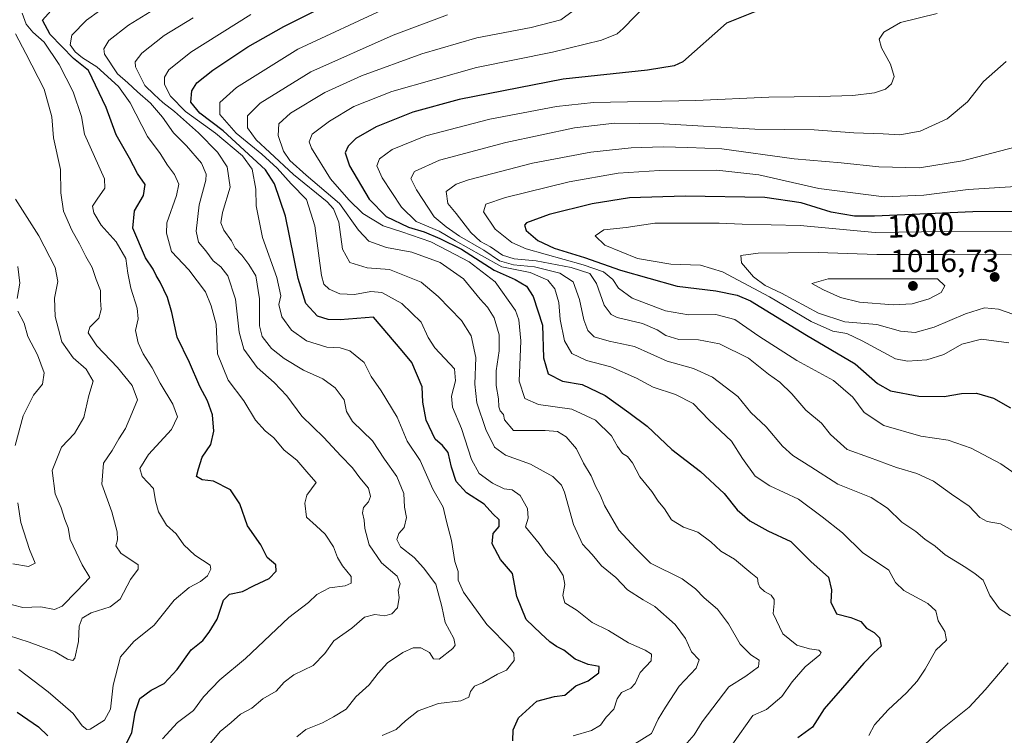
# Model space of a CAD drawing. Units: metres. Extents: x 583374 to 586826, y 4745117 to 4747486.
# Drawn here: x 584765 to 585076, y 4746937 to 4747163 of the extents above; entities that cross this region are included whole.
import ezdxf
from ezdxf.enums import TextEntityAlignment as Align

# ---------------------------------------------------------------- set-up
doc = ezdxf.new("R2010")
doc.units = ezdxf.units.M
doc.header["$MEASUREMENT"] = 0
for name, color, linetype, lineweight in [('Curva de nivel maestra', 30, 'Continuous', 30), ('Curva de nivel normal', 30, 'Continuous', 0), ('Punto de cota en terreno', 7, 'Continuous', 0), ('Rótulo de curva de nivel directora', 7, 'Continuous', 0), ('Rótulo de punto de cota en terreno', 7, 'Continuous', 0)]:
    doc.layers.add(name, color=color, linetype=linetype, lineweight=lineweight)
doc.styles.add('Style-Arial', font='txt')

# ---------------------------------------------------------------- blocks, each defined once
blk = doc.blocks.new('5PATER')
at = {"layer": 'Punto de cota en terreno', "linetype": 'Continuous', "lineweight": 0}
h = blk.add_hatch(color=51, dxfattribs=at)
edge = h.paths.add_edge_path()
edge.add_ellipse((0, 0), major_axis=(-0.11, -0.111), ratio=0.999422, start_angle=0, end_angle=360)

msp = doc.modelspace()

# ---------------------------------------------------------------- linework, layer by layer
at = {"layer": 'Curva de nivel maestra', "color": 30, "linetype": 'Continuous', "lineweight": 30, "flags": 128}
for points, elevation in [([(584798.66, 4746934.5301), (584800.35, 4746937.8101), (584801.34, 4746944.3001), (584802.85, 4746948.7101), (584806.46, 4746951.3401), (584810.56, 4746953.4401), (584814.6, 4746957.8701), (584819.05, 4746964.0101), (584822.7, 4746967.0401), (584824.72, 4746969.6501), (584827.22, 4746973.7001), (584829.26, 4746979.7201), (584831.16, 4746981.6101), (584835.28, 4746982.4601), (584838.99, 4746984.3901), (584843.72, 4746986.6401), (584845.87, 4746988.8901), (584845.76, 4746990.9401), (584843.07, 4746993.2701), (584841.04, 4746997.2701), (584836.8, 4747003.2701), (584834.44, 4747010.2201), (584831.44, 4747014.5701), (584826.12, 4747017.3501), (584822.58, 4747017.7101), (584820.77, 4747018.8301), (584821.38, 4747021.2301), (584822.57, 4747024.9401), (584825.24, 4747028.9301), (584826.22, 4747033.1601), (584825.83, 4747038.3201), (584824.18, 4747042.6701), (584821.77, 4747047.1901), (584818.57, 4747054.7801), (584814.68, 4747062.7701), (584812.98, 4747070.5701), (584811.56, 4747075.3601), (584809.28, 4747080.1601), (584807.95, 4747082.3401), (584807.02, 4747084.2801), (584804.68, 4747087.8801), (584800.62, 4747097.2701), (584801.17, 4747102.7601), (584803.95, 4747107.5401), (584804.55, 4747110.9801), (584802.1, 4747114.4601), (584799.53, 4747119.3201), (584795.32, 4747126.6901), (584792.2, 4747135.3301), (584786.58, 4747147.0801), (584781.85, 4747150.7801), (584774.5, 4747158.4201), (584772.08, 4747162.8901), (584775.69, 4747166.9501)], 925), ([(584920.68, 4746935.2901), (584920.79, 4746938.8201), (584922.42, 4746942.5801), (584928.25, 4746947.8701), (584933.85, 4746949.3701), (584937.06, 4746949.7901), (584940.52, 4746952.7201), (584944.45, 4746954.2801), (584947.82, 4746956.7901), (584947.91, 4746958.7801), (584944.46, 4746959.4601), (584940.36, 4746961.1601), (584936.76, 4746963.9501), (584934.45, 4746965.1001), (584932.36, 4746966.5401), (584929.44, 4746969.1701), (584924.87, 4746973.5901), (584921.94, 4746980.9401), (584920.5, 4746988.1401), (584916.77, 4746992.6101), (584914.12, 4746997.5501), (584914.42, 4747000.7901), (584916.33, 4747003.0001), (584916.36, 4747005.1201), (584914.36, 4747007.0301), (584911.54, 4747010.0901), (584905.98, 4747013.6401), (584902.72, 4747017.1801), (584901.26, 4747021.7401), (584900.26, 4747026.3901), (584898.46, 4747028.5601), (584896.16, 4747030.6001), (584893.22, 4747036.6101), (584892.17, 4747042.2801), (584892.01, 4747047.1601), (584888.72, 4747054.8001), (584885.74, 4747058.4501), (584876.62, 4747069.1101), (584866.1, 4747068.3201), (584862.32, 4747068.4001), (584858.98, 4747069.4801), (584855.28, 4747073.4401), (584852.88, 4747081.3701), (584848.85, 4747101.0001), (584845.4, 4747111.2601), (584842.48, 4747115.6301), (584829.17, 4747127.9901), (584821.76, 4747133.6001), (584818.98, 4747137.0701), (584819.28, 4747140.5901), (584820.86, 4747143.1101), (584825.91, 4747147.1501), (584836.96, 4747154.5001), (584848.37, 4747160.9301), (584859.73, 4747166.6301)], 950), ([(584998.67, 4747166.2101), (584988.13, 4747162.0201), (584974.3, 4747149.7901), (584971.58, 4747148.5001), (584963.22, 4747147.1301), (584936.49, 4747144.3001), (584903.7, 4747137.9101), (584889.04, 4747133.9201), (584877.46, 4747129.2401), (584871.06, 4747125.5501), (584868.64, 4747123.1901), (584867.73, 4747120.9901), (584869.06, 4747116.8901), (584875.32, 4747106.3901), (584880.6, 4747100.9001), (584887.7, 4747097.5201), (584892.68, 4747096.0301), (584897.54, 4747094.0201), (584904.45, 4747090.5601), (584914.76, 4747083.9601), (584921.43, 4747081.0401), (584924.94, 4747078.9401), (584927.1, 4747075.6101), (584929.99, 4747066.6101), (584930.29, 4747056.2701), (584931.81, 4747051.2101), (584936.34, 4747048.9401), (584942.58, 4747047.8401), (584949.78, 4747044.4201), (584957.27, 4747039.0401), (584963.06, 4747034.7501), (584970.86, 4747027.3601), (584979.88, 4747020.3901), (584987.34, 4747013.3901), (584991.5, 4747008.2701), (584995.45, 4747004.8501), (585001.23, 4747001.6101), (585008.4, 4746998.2301), (585014.9, 4746991.9001), (585020.31, 4746987.0001), (585021.33, 4746982.9901), (585021.1, 4746979.0901), (585022.88, 4746975.3801), (585027.42, 4746974.2401), (585030.53, 4746973.0201), (585032.39, 4746970.8801), (585034.77, 4746969.4801), (585036.42, 4746967.9001), (585036.94, 4746965.1901), (585034.66, 4746963.1201), (585031.45, 4746959.8901), (585024.78, 4746952.0201), (585019, 4746945.3801), (585015.32, 4746939.6001), (585010.67, 4746936.2601)], 975), ([(585091.2, 4747102.4601), (585065.96, 4747102.4001), (585034.84, 4747101.0001), (585028.52, 4747101.0801), (585021.17, 4747102.3201), (585011.71, 4747105.2201), (585000.22, 4747106.8801), (584975.12, 4747107.3901), (584957.52, 4747106.8101), (584945.74, 4747104.9701), (584932.08, 4747101.5901), (584924.96, 4747098.9601), (584924.3, 4747098.2001), (584924.89, 4747096.5001), (584928.55, 4747093.3801), (584933.74, 4747090.9001), (584943.24, 4747087.9901), (584954.64, 4747084.0101), (584972.55, 4747078.8801), (584984.76, 4747077.4001), (584991.47, 4747076.1101), (584995.75, 4747074.2401), (585013.43, 4747063.4501), (585028.72, 4747054.4001), (585035.78, 4747048.1901), (585039.92, 4747045.8901), (585048.82, 4747044.1701), (585056.9, 4747044.1201), (585062.36, 4747045.0701), (585067.12, 4747045.1301), (585072.43, 4747043.5601), (585077.83, 4747040.5201)], 1000), ([(584764.06, 4746944.3401), (584770.82, 4746939.7201), (584773.78, 4746936.8901)], 925)]:
    msp.add_lwpolyline(points, dxfattribs=dict(at, elevation=elevation))
at = {"layer": 'Curva de nivel normal', "color": 30, "linetype": 'Continuous', "lineweight": 0, "flags": 128}
for points, elevation in [([(584810.02, 4746935.98), (584814.74, 4746941.08), (584819.75, 4746944.94), (584822.9, 4746949.26), (584828.09, 4746954.61), (584836.17, 4746961.27), (584849.89, 4746974.26), (584856.07, 4746979.02), (584858.78, 4746981.57), (584862.78, 4746983.63), (584867.64, 4746984.29), (584869.57, 4746985.15), (584869.63, 4746987.27), (584866.81, 4746990.61), (584865.25, 4746993.2), (584864.05, 4746996.64), (584861.41, 4747000.6), (584858.57, 4747003.25), (584855.48, 4747005.91), (584854.92, 4747010.33), (584855.54, 4747012.94), (584857.03, 4747014.94), (584858.54, 4747016.94), (584856.24, 4747019.54), (584852.4, 4747023.96), (584848.42, 4747027.17), (584845.17, 4747031), (584842.38, 4747033.24), (584839.34, 4747036.58), (584835.65, 4747042.75), (584830.7, 4747049.25), (584827.42, 4747057.58), (584826.9, 4747066.95), (584825.4, 4747072.66), (584823.54, 4747077.18), (584818.29, 4747084.07), (584812.82, 4747089.92), (584811.24, 4747095.64), (584811.4, 4747098.94), (584814.45, 4747107.61), (584815.18, 4747111.18), (584813.76, 4747114.23), (584811.56, 4747117.18), (584809.25, 4747120.84), (584805.31, 4747126.21), (584799.78, 4747136.84), (584796.13, 4747142.01), (584789.27, 4747148.22), (584784.77, 4747151), (584782.42, 4747152.92), (584780.8, 4747155.12), (584781.35, 4747158.22), (584786.02, 4747162.94), (584794.24, 4747168.86)], 930), ([(584764.6, 4746957.82), (584773.86, 4746950.8), (584778.51, 4746946.74), (584781.83, 4746943.92), (584784.66, 4746940.02), (584786.15, 4746938.85), (584787.19, 4746939.02), (584791.67, 4746941.82), (584793.59, 4746945.28), (584794.39, 4746952.88), (584796.71, 4746961.82), (584800.95, 4746966.73), (584807.4, 4746971.89), (584813.72, 4746979.79), (584818.39, 4746983.79), (584822.04, 4746985.65), (584824.16, 4746987.4), (584825.29, 4746989.58), (584825.03, 4746990.78), (584820.2, 4746993.99), (584816.7, 4746997.19), (584814.28, 4747000.66), (584811.25, 4747003.46), (584808.76, 4747007.66), (584807.83, 4747011.12), (584807.11, 4747014.99), (584803.6, 4747018.82), (584802.84, 4747021.33), (584805.58, 4747025.74), (584812.83, 4747033.64), (584814.75, 4747037.64), (584813.29, 4747041.7), (584809.24, 4747048.27), (584806.69, 4747053.11), (584803.87, 4747057.6), (584802.3, 4747061.02), (584801.52, 4747064.92), (584802.34, 4747068.61), (584802.04, 4747071.94), (584799.97, 4747078.27), (584799.05, 4747083.04), (584798.46, 4747087.66), (584795.32, 4747092.96), (584790.61, 4747098.22), (584788.27, 4747102.1), (584787.94, 4747104.22), (584789.38, 4747106.41), (584791.77, 4747109.89), (584791.73, 4747112.85), (584785.33, 4747126.94), (584784.47, 4747132.48), (584781.81, 4747140.34), (584777.36, 4747148.93), (584772.61, 4747155.94), (584769.02, 4747159.19), (584766.96, 4747161.63), (584765.65, 4747165.17)], 920), ([(584824.1, 4746933.27), (584828.16, 4746938.27), (584831.72, 4746941.14), (584834.68, 4746943.77), (584838.26, 4746945.68), (584841.68, 4746948.62), (584845.92, 4746950.98), (584848.45, 4746953.88), (584851.45, 4746956.19), (584857.62, 4746959.09), (584861.28, 4746962.93), (584864.16, 4746966.94), (584869.77, 4746970.94), (584873.84, 4746974.37), (584877.09, 4746975.27), (584880.22, 4746974.83), (584882.46, 4746975.41), (584884.26, 4746977.32), (584884.77, 4746980.61), (584884.47, 4746982.94), (584885.06, 4746984.94), (584884.14, 4746987.32), (584879.14, 4746991.5), (584875.25, 4746997.21), (584873.86, 4747002.33), (584873.66, 4747005.03), (584873.16, 4747007.29), (584873.52, 4747009.03), (584875.03, 4747010.84), (584875.71, 4747012.53), (584875.06, 4747015.09), (584872.32, 4747018.36), (584870.05, 4747021.5), (584866.34, 4747025.35), (584860.95, 4747031.09), (584853.98, 4747037.86), (584849.26, 4747044.31), (584845.31, 4747048.51), (584839.85, 4747053.27), (584835.67, 4747058.98), (584834.18, 4747064.34), (584833.04, 4747074.86), (584830.61, 4747082.15), (584828.38, 4747085.06), (584826.04, 4747086.91), (584823.64, 4747090.04), (584821.35, 4747092.81), (584820.62, 4747096.25), (584821.53, 4747104.6), (584823.7, 4747112.36), (584823.75, 4747114.29), (584822.3, 4747117.77), (584817.58, 4747123.24), (584813.47, 4747127.34), (584809.98, 4747132.32), (584806.24, 4747136.73), (584802.14, 4747140.3), (584799.04, 4747143.19), (584795.79, 4747145.97), (584791.71, 4747152.16), (584791.48, 4747153.85), (584793.07, 4747156.54), (584799.3, 4747161.36), (584810.17, 4747168.08)], 935), ([(584939.68, 4746936.89), (584945.51, 4746938.6), (584948.35, 4746940.27), (584950.15, 4746942.78), (584952.59, 4746945.27), (584953.63, 4746948.54), (584954.97, 4746950.54), (584957.91, 4746951.95), (584959.25, 4746953.46), (584960.88, 4746956.94), (584964.3, 4746960.61), (584964.4, 4746962.74), (584962.46, 4746963.94), (584957.19, 4746966.3), (584950.81, 4746970.14), (584945.7, 4746972.74), (584940.94, 4746976.46), (584937.08, 4746978.87), (584936.43, 4746981.26), (584937.02, 4746984.67), (584936.57, 4746987.54), (584934.38, 4746991.01), (584931.1, 4746994.61), (584929, 4746997.61), (584924.65, 4747002.94), (584925.5, 4747005.67), (584925.32, 4747008.65), (584922.99, 4747012.81), (584920.47, 4747014.6), (584917.88, 4747014.95), (584914.22, 4747016.73), (584910.05, 4747019.79), (584907.64, 4747024.13), (584904.46, 4747033.92), (584901.55, 4747040.7), (584901.31, 4747044.14), (584902.57, 4747049.06), (584902.27, 4747052.76), (584896, 4747059.48), (584893.92, 4747062.74), (584891.68, 4747067.5), (584885.57, 4747073.48), (584879.3, 4747076.92), (584875.78, 4747077.28), (584870.66, 4747076.32), (584865.98, 4747076.54), (584862.62, 4747077.99), (584860.94, 4747079.58), (584860.2, 4747082.25), (584858.12, 4747097.94), (584855.44, 4747106.28), (584850.64, 4747111.19), (584846.18, 4747116.18), (584841.38, 4747120.6), (584833.23, 4747127.25), (584828.13, 4747133.16), (584828.12, 4747136.88), (584833.34, 4747141.66), (584852.78, 4747153.75), (584880.87, 4747166.81)], 955), ([(584974.94, 4746933.89), (584977.94, 4746937.18), (584980.41, 4746941.27), (584988.84, 4746952.4), (584994.2, 4746955.78), (584998.23, 4746958.73), (584998.4, 4746960.82), (584995.76, 4746962.47), (584992.46, 4746965.83), (584988.71, 4746972.3), (584985.28, 4746976.89), (584981.04, 4746980.44), (584978.32, 4746983.35), (584974.17, 4746986.45), (584964.14, 4746991.38), (584959.49, 4746996.06), (584954.1, 4747001.81), (584949.64, 4747009.61), (584948.24, 4747013), (584946.88, 4747015.51), (584945.33, 4747019), (584943, 4747023.06), (584940.8, 4747027.56), (584937.49, 4747031.31), (584934.75, 4747033.02), (584930.82, 4747033.36), (584920.89, 4747033.38), (584918, 4747036.7), (584917.72, 4747038.42), (584916.66, 4747039.5), (584916.19, 4747040.79), (584916.08, 4747043.33), (584915.34, 4747047.52), (584915.38, 4747052.2), (584916.35, 4747058.51), (584916.37, 4747063.52), (584914.74, 4747068.88), (584912.61, 4747072.33), (584910.32, 4747074.78), (584905.07, 4747081.23), (584897.68, 4747086.36), (584888.72, 4747089.62), (584880.78, 4747091.11), (584875.12, 4747093.13), (584871.92, 4747096.66), (584865.89, 4747105.03), (584855.39, 4747113.94), (584850.26, 4747118.61), (584848.19, 4747121.61), (584846.57, 4747126.54), (584846.74, 4747130.24), (584850.41, 4747133.55), (584861.29, 4747140.12), (584872.87, 4747145.34), (584891.94, 4747152.31), (584909.24, 4747157.33), (584926.45, 4747160.62), (584935.78, 4747163.07), (584940.87, 4747166.72)], 965), ([(584990.06, 4746934.27), (584996.45, 4746943.27), (585000.78, 4746945.16), (585005.58, 4746949.31), (585008.82, 4746953.94), (585013, 4746958.73), (585017.58, 4746962.47), (585018.04, 4746963.19), (585017.3, 4746963.94), (585014.31, 4746964.35), (585010.33, 4746965.54), (585005.88, 4746969.08), (585002.86, 4746975.52), (585003.18, 4746978.68), (585003.21, 4746979.95), (585002.18, 4746981.33), (585000.12, 4746982.52), (584998.62, 4746983.85), (584998.12, 4746985.1), (584997.94, 4746986.69), (584995.76, 4746988.36), (584990.7, 4746992.69), (584986.3, 4746995.21), (584983.21, 4746998.12), (584979.06, 4747001.17), (584974.53, 4747002.85), (584970.71, 4747005.12), (584968.54, 4747008.56), (584966.54, 4747011), (584964.58, 4747014.07), (584960.78, 4747018.73), (584958.48, 4747023.16), (584956.84, 4747025.12), (584955.25, 4747026.07), (584953.74, 4747028.23), (584951.84, 4747031.61), (584946.71, 4747036.56), (584939.25, 4747040.02), (584928.76, 4747041.51), (584924.46, 4747043.4), (584922.69, 4747048.95), (584923.12, 4747061.61), (584922.54, 4747068.32), (584921.49, 4747071.27), (584915.04, 4747080.3), (584906.9, 4747086.59), (584900.24, 4747090.07), (584894.79, 4747092.95), (584885.54, 4747096.08), (584879.73, 4747097.96), (584873.28, 4747101.9), (584868.89, 4747106.24), (584863.01, 4747112.84), (584857.04, 4747122.49), (584856.35, 4747124.5), (584857.31, 4747126.98), (584862.78, 4747131.07), (584870.45, 4747135.64), (584882.45, 4747140.43), (584909.12, 4747148.03), (584933.16, 4747152.88), (584948.68, 4747156.6), (584953.59, 4747158.67), (584955.54, 4747160.28), (584963, 4747168)], 970), ([(584852.45, 4746936.57), (584855.26, 4746938.93), (584860.55, 4746940.96), (584864.05, 4746942.92), (584867.98, 4746945.27), (584871.02, 4746949.16), (584875.31, 4746953), (584878.06, 4746956.74), (584881.04, 4746959.91), (584885.92, 4746963.2), (584889.13, 4746964.72), (584891.54, 4746964.66), (584894.34, 4746963.17), (584895.59, 4746961.22), (584897.36, 4746961.14), (584901.73, 4746964.49), (584902.43, 4746965.5), (584902.03, 4746967.63), (584899.25, 4746972.7), (584898.25, 4746977.74), (584896.35, 4746984.84), (584892.41, 4746989.95), (584889.46, 4746993.17), (584885.15, 4746996.61), (584884.01, 4746998.93), (584884.64, 4747000.81), (584886.28, 4747002.74), (584887.07, 4747005.87), (584886.4, 4747009.15), (584886.19, 4747013.4), (584884.04, 4747018.81), (584880.14, 4747024.28), (584876.28, 4747030.1), (584869.98, 4747036.22), (584868.07, 4747039.31), (584867.37, 4747042.97), (584864.5, 4747046.85), (584860.62, 4747049.66), (584854.48, 4747052.37), (584848.39, 4747056.06), (584844.44, 4747059.27), (584841.49, 4747062.98), (584840.62, 4747066.44), (584840.68, 4747074.96), (584839.46, 4747082.14), (584837.23, 4747085.73), (584835.1, 4747088.72), (584832.99, 4747090.94), (584831.75, 4747093.27), (584829.34, 4747096.6), (584828.44, 4747098.89), (584828.95, 4747102.24), (584831.33, 4747110.19), (584830.43, 4747116.66), (584827.4, 4747121.29), (584821.32, 4747127.32), (584813.81, 4747134.08), (584810.1, 4747136.93), (584807.33, 4747139.49), (584804.46, 4747142.3), (584801.45, 4747148.17), (584801.42, 4747149.74), (584803.44, 4747152.52), (584810.52, 4747158.05), (584819.72, 4747163.71)], 940), ([(584879.35, 4746936.95), (584883.84, 4746938.9), (584886.74, 4746941.63), (584890.71, 4746944.78), (584897.2, 4746947.06), (584904.17, 4746947.9), (584906.74, 4746949.08), (584907.29, 4746950.94), (584908.53, 4746952.61), (584911.11, 4746953.64), (584915.78, 4746956.42), (584918.66, 4746957.63), (584921.08, 4746960.74), (584920.96, 4746963.02), (584919.86, 4746964.49), (584912.46, 4746972.02), (584905.1, 4746982.28), (584903.42, 4746986.04), (584903.34, 4746988.75), (584902.33, 4746991.94), (584901.27, 4746998.61), (584899.7, 4747004.61), (584898.64, 4747009.08), (584895.33, 4747014.84), (584891.35, 4747023.82), (584887.29, 4747029.94), (584884.1, 4747037.58), (584879.05, 4747045.86), (584875.9, 4747050.38), (584873.66, 4747054.83), (584869.12, 4747058.48), (584866.12, 4747059.41), (584861.86, 4747059.62), (584855.43, 4747061.63), (584850.76, 4747065.07), (584847.73, 4747069.23), (584846.76, 4747073.09), (584847.34, 4747075.83), (584846.13, 4747081.7), (584841.59, 4747094.27), (584839.54, 4747104.27), (584839.49, 4747109.59), (584838.3, 4747115.9), (584835.27, 4747120.1), (584826.7, 4747127.2), (584817.23, 4747134.09), (584812.53, 4747138.88), (584810.67, 4747142.61), (584810.64, 4747144.95), (584812.01, 4747147.28), (584818.9, 4747152.86), (584837.93, 4747164.74)], 945), ([(584959.21, 4746934.41), (584964.39, 4746937.62), (584966.54, 4746942.2), (584968.84, 4746945.92), (584973.14, 4746952.61), (584978.51, 4746958.27), (584979.5, 4746960.94), (584977.02, 4746963.44), (584975.2, 4746967.66), (584971.86, 4746972.01), (584965.54, 4746977.73), (584961.76, 4746979.85), (584956.88, 4746983), (584953.13, 4746986.87), (584948.61, 4746990.57), (584945.65, 4746994.14), (584942.6, 4746997.42), (584939.83, 4747003.66), (584936.99, 4747013.82), (584935.98, 4747016.02), (584933.27, 4747018.76), (584926.17, 4747022.66), (584918.33, 4747025.49), (584914.9, 4747028.05), (584912.13, 4747033.62), (584909.23, 4747042.06), (584908.63, 4747047.98), (584909, 4747056.44), (584907.5, 4747063.25), (584904.46, 4747068.07), (584897.1, 4747075.7), (584891.74, 4747080.23), (584881.65, 4747084.14), (584874.61, 4747084.66), (584869.17, 4747086.36), (584866.89, 4747090.61), (584865.69, 4747099.18), (584864.04, 4747103.38), (584862.04, 4747105.52), (584851.36, 4747114.18), (584843.85, 4747121.18), (584839.56, 4747125.09), (584836.84, 4747128.94), (584836.88, 4747132.68), (584840.82, 4747136.76), (584856.88, 4747146.64), (584882.82, 4747158.25), (584900.02, 4747164.58)], 960), ([(585033.12, 4746937.04), (585034.9, 4746940.42), (585039.14, 4746945.12), (585044.98, 4746950.48), (585048.36, 4746954.16), (585050.88, 4746957.98), (585054.24, 4746963.98), (585057.58, 4746967.08), (585057.05, 4746969.86), (585055.02, 4746973.17), (585054.21, 4746976.36), (585051.74, 4746978.66), (585044.1, 4746982.81), (585041.55, 4746985.37), (585039.39, 4746989.2), (585031.06, 4746994.76), (585024.76, 4747001.04), (585018.39, 4747006.05), (585010.82, 4747011.66), (585001.8, 4747015.82), (584997.19, 4747018.86), (584993.2, 4747024.53), (584989.71, 4747029.94), (584982.66, 4747036.59), (584977.6, 4747041.82), (584972.01, 4747044.66), (584964.96, 4747047.07), (584959.73, 4747049.88), (584951.64, 4747053.46), (584943.96, 4747055.45), (584939.26, 4747057.68), (584936.94, 4747061.69), (584935.63, 4747068.43), (584935.13, 4747073.79), (584933.87, 4747078.03), (584931.7, 4747080.86), (584926.07, 4747083.23), (584917.21, 4747085.03), (584910.74, 4747088.56), (584902.57, 4747093.26), (584897.34, 4747096.3), (584890.1, 4747099.33), (584885.46, 4747103.83), (584879.34, 4747113.14), (584877.72, 4747116.94), (584878.51, 4747119.09), (584882.54, 4747122.1), (584893.2, 4747126.43), (584913.35, 4747131.71), (584934.46, 4747135.63), (584946.12, 4747136.96), (584978.45, 4747137.58), (585001.45, 4747138.66), (585017.46, 4747138.78), (585028.01, 4747139.12), (585034.85, 4747140.02), (585038.3, 4747141.12), (585040.28, 4747142.78), (585041.08, 4747145.18), (585039.94, 4747149.06), (585037.04, 4747154.23), (585036.36, 4747156.95), (585037.81, 4747159.15), (585043.06, 4747162.15), (585054.64, 4747165.04)], 980), ([(584751.42, 4746971.72), (584767.94, 4746966.43), (584776.08, 4746963.45), (584779.98, 4746961.1), (584781.65, 4746960.73), (584782.28, 4746961.38), (584783.43, 4746966.66), (584783.72, 4746971.55), (584784.63, 4746974.06), (584787.45, 4746975.72), (584793.45, 4746977.64), (584796.64, 4746980.09), (584799.91, 4746986.27), (584802.27, 4746989.58), (584802.27, 4746990.94), (584796.86, 4746994.61), (584795.29, 4746996.94), (584795.84, 4746998.85), (584795.72, 4747001.28), (584794.01, 4747007.6), (584790.85, 4747016.4), (584791.4, 4747023.01), (584794.06, 4747027.04), (584796.25, 4747030.7), (584798.35, 4747034), (584800.3, 4747038.7), (584802.14, 4747043), (584800.42, 4747047.5), (584795.76, 4747053.28), (584789.21, 4747060.04), (584786.56, 4747064.16), (584787.07, 4747065.99), (584789.85, 4747068.85), (584790.68, 4747071.52), (584790.38, 4747074.54), (584790.42, 4747077.5), (584789.1, 4747081.01), (584787.83, 4747084.8), (584785.76, 4747088.3), (584783.82, 4747092.31), (584781.39, 4747096.57), (584778.74, 4747102.66), (584777.94, 4747108.43), (584777.82, 4747115.81), (584775.58, 4747125.76), (584775, 4747132.42), (584772.64, 4747141.13), (584766.86, 4747152.36), (584763.61, 4747158.62)], 915), ([(585077.8, 4746974.75), (585074.34, 4746977.05), (585071.33, 4746981.23), (585069.15, 4746986.11), (585066.69, 4746988.04), (585063.74, 4746990.06), (585057.23, 4746994.05), (585053.98, 4746996.81), (585050.79, 4746999.03), (585047.96, 4747001.45), (585043.51, 4747004.42), (585039, 4747008.82), (585033.79, 4747012.13), (585023.27, 4747016.38), (585014.78, 4747021.86), (585009.12, 4747025.44), (585005.81, 4747028.42), (585000.7, 4747034.45), (584995.85, 4747039.06), (584991.68, 4747044.02), (584983.72, 4747050.2), (584977.72, 4747052.88), (584969.4, 4747055.2), (584959.12, 4747059.91), (584951.05, 4747061.55), (584946.38, 4747062.97), (584944.31, 4747064.89), (584943.04, 4747068.3), (584941.75, 4747074.7), (584939.73, 4747080.27), (584935.48, 4747083.02), (584927.44, 4747085.04), (584920.86, 4747085.71), (584916.45, 4747086.92), (584911.48, 4747090.26), (584903.75, 4747094.74), (584899.54, 4747097.7), (584895.82, 4747100.87), (584890.17, 4747109.3), (584888.38, 4747112.94), (584889.54, 4747115.14), (584897.48, 4747118.68), (584918.45, 4747124.32), (584940.12, 4747128.88), (584952.75, 4747130.38), (584968.3, 4747130.23), (584997.08, 4747128.56), (585015.82, 4747128.3), (585028.29, 4747127.4), (585037.61, 4747127.03), (585042.86, 4747126.74), (585049.32, 4747127.85), (585057.86, 4747131.78), (585064.24, 4747137.12), (585069.33, 4747143.55), (585076.5, 4747149.93)], 985), ([(585081.7, 4746999.99), (585074.68, 4747003.83), (585070.43, 4747004.64), (585068.17, 4747005.86), (585064.72, 4747009.48), (585059.21, 4747013.21), (585053.5, 4747017.37), (585048.27, 4747019.8), (585041.84, 4747021.69), (585033.29, 4747024.83), (585026.2, 4747027.36), (585020.92, 4747032.08), (585018.16, 4747035.65), (585013.23, 4747039.72), (585008.76, 4747044.88), (585004.92, 4747048.57), (585001.38, 4747051.16), (584995.02, 4747056.18), (584985.88, 4747060.7), (584979.28, 4747061.92), (584973.02, 4747062.1), (584968.98, 4747063.33), (584966.2, 4747065.18), (584961.55, 4747067.08), (584953.56, 4747069.05), (584951.73, 4747069.96), (584949.5, 4747072.93), (584947.03, 4747079.78), (584944.94, 4747082.88), (584939.04, 4747084.77), (584928.05, 4747086.91), (584921.06, 4747087.59), (584917.43, 4747088.68), (584913.57, 4747091.39), (584910.44, 4747093), (584907.4, 4747095.92), (584902.75, 4747101.87), (584900.1, 4747105), (584899.54, 4747108.79), (584902.76, 4747111.13), (584906.65, 4747112.5), (584926.84, 4747117.76), (584945.31, 4747121.21), (584958.02, 4747122.61), (584968.12, 4747122.95), (584975.89, 4747122.71), (584986.61, 4747122.34), (585009.51, 4747119.15), (585024.37, 4747117.92), (585036.27, 4747116.63), (585049.13, 4747116.29), (585062.7, 4747118.52), (585079.17, 4747122.83)], 990), ([(585084.15, 4747016.25), (585074.74, 4747022.76), (585065.36, 4747027.79), (585058.13, 4747030.32), (585049.49, 4747031.59), (585037.85, 4747034.89), (585031.57, 4747039.06), (585028.03, 4747043.82), (585021.95, 4747049.08), (585010.36, 4747055.41), (584998.31, 4747063.17), (584990.8, 4747068.41), (584984.76, 4747069.94), (584976.1, 4747069.83), (584968.89, 4747071.12), (584958.33, 4747075.17), (584953.99, 4747078.26), (584952.2, 4747081.02), (584949.32, 4747083.48), (584942.86, 4747085.68), (584924.84, 4747090.66), (584920.35, 4747092.69), (584915.03, 4747096.9), (584911.36, 4747102.43), (584912.1, 4747104.81), (584918.36, 4747106.88), (584938.45, 4747111.9), (584953.87, 4747114.61), (584966.94, 4747115.42), (584985.12, 4747115.6), (584998.32, 4747114.11), (585017.3, 4747109.78), (585037.92, 4747107.18), (585050.46, 4747107.67), (585064.4, 4747109.41), (585089.52, 4747111.06)], 995), ([(584759.32, 4746979.14), (584765.91, 4746977.4), (584771.56, 4746977.63), (584775.86, 4746976.78), (584778.3, 4746977.85), (584782.94, 4746982.61), (584787.01, 4746986.94), (584784.67, 4746990.94), (584780.86, 4746998.93), (584780.18, 4747002.55), (584779.17, 4747005.26), (584777.97, 4747008.87), (584776.1, 4747013.31), (584775.17, 4747020.75), (584778.06, 4747028.1), (584782.2, 4747032.36), (584785.15, 4747037.48), (584786.78, 4747044.34), (584788.12, 4747048.92), (584785.93, 4747052.67), (584781.81, 4747056.3), (584778.23, 4747061.39), (584776.06, 4747069.36), (584775.9, 4747075.15), (584776.93, 4747080.36), (584776.13, 4747084.82), (584770.95, 4747094.77), (584763.61, 4747106.43)], 910), ([(585077.32, 4747061.04), (585068.64, 4747062.14), (585062.48, 4747060.63), (585056.81, 4747057.39), (585051.35, 4747055.62), (585045.26, 4747055.26), (585041.54, 4747055.99), (585030.96, 4747061.7), (585026.16, 4747063.93), (585021.66, 4747064.67), (585014.85, 4747067.75), (585001.73, 4747075.51), (584986.86, 4747083.42), (584979.92, 4747085.53), (584970.57, 4747085.88), (584960.02, 4747087.62), (584949.65, 4747091.88), (584946.69, 4747094.85), (584949.37, 4747096.67), (584956.45, 4747097.5), (584965.45, 4747098.8), (584977.45, 4747098.77), (584985.8, 4747098.79), (584993.11, 4747098.52), (585011.4, 4747098.11), (585035.1, 4747095.82), (585057.12, 4747096.22), (585086.04, 4747096.26)], 1005), ([(585078.14, 4747088.78), (585056.99, 4747088.92), (585035.58, 4747088.91), (585017.06, 4747089.56), (584998.12, 4747089.37), (584992.69, 4747088.6), (584992.81, 4747086.32), (584996.63, 4747081.88), (585000.35, 4747079.17), (585005.54, 4747076.7), (585017.19, 4747070.42), (585025.51, 4747067.67), (585035.65, 4747066.77), (585043.11, 4747064.66), (585047.74, 4747064.26), (585053.7, 4747065.93), (585063.59, 4747070.2), (585069.61, 4747072.04), (585074.06, 4747071.7), (585080.96, 4747069.22)], 1010), ([(584764.08, 4747075.07), (584764.92, 4747079.84), (584764.32, 4747085.14)], 905), ([(585054.77, 4747081.26), (585020.28, 4747081.24), (585015.12, 4747079.78), (585018.78, 4747077.75), (585024.12, 4747075.35), (585030.12, 4747073.87), (585040.78, 4747073), (585046.78, 4747073.37), (585052.12, 4747074.9), (585055.95, 4747076.9), (585057.04, 4747079.01), (585054.77, 4747081.26)], 1015), ([(584763.52, 4747028.61), (584765.95, 4747037.94), (584769.29, 4747044.45), (584772.06, 4747047.99), (584772.68, 4747051.51), (584770.54, 4747057.24), (584767.51, 4747063), (584766.29, 4747067.22), (584764.32, 4747070.99)], 905), ([(584762.69, 4746991.21), (584767.68, 4746990.38), (584769.82, 4746991.44), (584768.03, 4746995.75), (584765.24, 4747004.23), (584764.28, 4747010.44)], 905), ([(585050.88, 4746934.3), (585055.78, 4746938.8), (585064.78, 4746945.9), (585069.78, 4746951.44), (585077.04, 4746959.93)], 985)]:
    msp.add_lwpolyline(points, dxfattribs=dict(at, elevation=elevation))

# ---------------------------------------------------------------- block references
at = {"layer": 'Punto de cota en terreno', "color": 7, "linetype": 'Continuous', "lineweight": 0, "xscale": 10, "yscale": 10, "zscale": 10}
for p in [(585072.82, 4747081.83, 1012.83), (585047, 4747079, 1016.73)]:
    msp.add_blockref('5PATER', p, dxfattribs=at)

# ---------------------------------------------------------------- texts
at = {"layer": 'Rótulo de curva de nivel directora', "color": 7, "linetype": 'Continuous', "lineweight": 0, "style": 'Style-Arial'}
msp.add_text('1000', height=7, rotation=2.575988, dxfattribs=at).set_placement((585049.4575, 4747098.1268), align=Align.MIDDLE_CENTER)
at = {"layer": 'Rótulo de punto de cota en terreno', "color": 7, "linetype": 'Continuous', "lineweight": 0, "style": 'Style-Arial'}
msp.add_text('1016,73', height=7, dxfattribs=at).set_placement((585039.7462, 4747083.4097))

doc.saveas('drawing.dxf')
